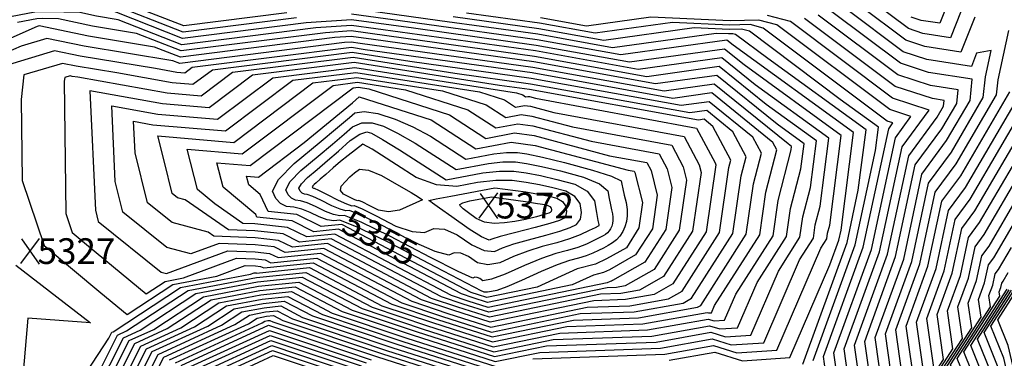
# Model space of a CAD drawing. Extents: x 625051 to 633554, y 7446011 to 7456989.
# Drawn here: x 627344 to 628302, y 7448416 to 7448745 of the extents above; entities that cross this region are included whole.
import ezdxf
from ezdxf.enums import TextEntityAlignment as Align

# ---------------------------------------------------------------- set-up
doc = ezdxf.new("R2010")
doc.units = 0
doc.header["$MEASUREMENT"] = 0
for name, color, linetype in [('border', 5, 'CONTINUOUS'), ('CE-CONT', 7, 'CONTINUOUS'), ('CE-CONTIN', 7, 'CONTINUOUS'), ('CE-CONTIN-T', 7, 'CONTINUOUS'), ('CE-ELEV', 7, 'CONTINUOUS')]:
    doc.layers.add(name, color=color, linetype=linetype)
doc.styles.get("Standard").update_dxf_attribs({"font": 'txt', "height": 0.2})

msp = doc.modelspace()

# ---------------------------------------------------------------- linework, layer by layer
at = {"layer": 'border', "color": 5, "linetype": 'Continuous'}
msp.add_3dface([(625433.8565, 7456283.117, 4982.1194), (633173.6737, 7456283.117, 0.0001), (633173.6737, 7446718.615, 0.0001), (625433.8565, 7446718.615, 4982.1194)], dxfattribs=at)
at = {"layer": 'CE-CONT', "color": 33, "linetype": 'Continuous'}
for points, elevation in [([(628497.8323, 7447775.4465), (628546.1961, 7447821.1034), (628585.0258, 7447854.403), (628591.9393, 7447892.3035), (628505.0203, 7447999.0746), (628456.9652, 7448071.7283), (628405.8875, 7448102.1638), (628384.1707, 7448158.5206), (628370.1999, 7448197.89), (628331.9626, 7448315.4679), (628305.7356, 7448428.1728), (628295.5962, 7448453.354), (628313.5972, 7448481.1907), (628324.057, 7448529.4777), (628417.2637, 7448653.4942), (628453.2539, 7448828.5697), (628454.5158, 7448850.9598), (628459.5586, 7448867.1988), (628467.2369, 7448887.263)], 5231.9999), ([(627613.5984, 7448747.2639), (627503.3312, 7448733.2647), (627430.3353, 7448761.924), (627422.8026, 7448765.2182), (627380.6489, 7448766.2463), (627355.5501, 7448765.7852), (627292, 7448753.4779)], 5306.9999), ([(627604.2641, 7448752.1077), (627503.9609, 7448739.3735), (627437.561, 7448765.4432), (627422.707, 7448771.939), (627385.2482, 7448772.8526), (627353.7547, 7448772.274), (627296.052, 7448761.0991)], 5303.9999), ([(628273.2805, 7448747.9837), (628259.9052, 7448713.8691), (628224.7317, 7448719.3418), (628206.2761, 7448725.4122), (628161.0887, 7448759.3079)], 5276.9999), ([(628259.9731, 7448754.1429), (628249.6759, 7448727.8791), (628222.907, 7448732.0441), (628208.8613, 7448736.664), (628174.4713, 7448762.4604)], 5273.9999), ([(628246.5108, 7448759.9069), (628239.4466, 7448741.8891), (628221.0823, 7448744.7464), (628211.4465, 7448747.9158)], 5270.9999), ([(627632.2669, 7448737.5762), (627502.0719, 7448721.047), (627440.0992, 7448745.3784), (627419.0403, 7448748.8185), (627402.6791, 7448752.2719), (627371.4502, 7448753.0336), (627359.1409, 7448752.8075), (627319.6881, 7448745.1669)], 5312.9999), ([(627976.1612, 7448413.7805), (628020.4782, 7448421.7132), (628047.3631, 7448413.3709), (628093.4339, 7448416.401), (628132.3953, 7448506.6525), (628141.2086, 7448530.887), (628143.2925, 7448540.5881), (628155.4705, 7448635.4165), (628038.1605, 7448720.5162), (628032.2065, 7448725.3401), (627929.1454, 7448711.0291), (627847.5492, 7448725.7734), (627740.1615, 7448740.7215), (627667.0112, 7448750.7804)], 5306.9999), ([(628105.9387, 7448409.9412), (628149.0816, 7448528.5747), (628159.9769, 7448579.2951), (628167.5308, 7448638.1164), (628071.9499, 7448707.4531), (628040.6457, 7448730.9349), (628037.9215, 7448731.6542), (628033.6552, 7448731.5234), (628021.7037, 7448732.0886), (627920.7565, 7448718.071), (627848.3628, 7448731.1525), (627753.0865, 7448744.4147), (627667.0709, 7448756.2427)], 5303.9999), ([(628116.0048, 7448413.6593), (628156.9546, 7448526.2624), (628176.6613, 7448618.0021), (628179.5912, 7448640.8162), (628142.5196, 7448667.7088), (628054.0283, 7448734.0875), (628046.3275, 7448736.1208), (628034.2674, 7448735.7511), (628000.4825, 7448737.3487), (627912.3676, 7448725.113), (627849.1765, 7448736.5316), (627766.0115, 7448748.1079)], 5300.9999), ([(628131.0825, 7448381.9303), (628126.0708, 7448417.3773), (628164.8276, 7448523.95), (628189.6036, 7448639.2883), (628193.6794, 7448644.8405), (628188.1798, 7448646.6495), (628067.4108, 7448737.24), (628054.7334, 7448740.5874), (628034.8795, 7448739.9788), (627979.2614, 7448742.6087), (627903.9787, 7448732.155), (627849.9901, 7448741.9107), (627778.9365, 7448751.8011)], 5297.9999), ([(628156.0465, 7448355.1907), (628146.203, 7448424.8134), (628180.5737, 7448519.3254), (628202.5458, 7448621.6109), (628228.8697, 7448657.4702), (628193.3502, 7448669.1531), (628094.1759, 7448743.5451), (628071.5454, 7448749.5207)], 5291.9999), ([(628178.9749, 7448342.8491), (628166.3351, 7448432.2494), (628196.3197, 7448514.7007), (628215.488, 7448603.9335), (628241.368, 7448639.1882), (628255.8432, 7448663.9501), (628257.176, 7448677.0386), (628230.2059, 7448681.2349), (628198.5206, 7448691.6567), (628120.9411, 7448749.8502)], 5285.9999), ([(628188.1165, 7448353.1058), (628176.4011, 7448435.9675), (628204.1928, 7448512.3884), (628221.9591, 7448595.0948), (628245.9463, 7448627.771), (628268.7249, 7448666.7373), (628270.8223, 7448687.3337), (628228.3812, 7448693.9372), (628201.1057, 7448702.9085), (628134.3236, 7448753.0028)], 5282.9999), ([(627650.9355, 7448727.8885), (627500.8126, 7448708.8293), (627475.5181, 7448718.7603), (627411.0893, 7448729.2852), (627363.1626, 7448739.4012), (627361.4185, 7448738.8783), (627309.6348, 7448716.1935)], 5318.9999), ([(627641.6012, 7448732.7323), (627501.4422, 7448714.9382), (627457.8086, 7448732.0694), (627415.0648, 7448739.0519), (627381.8561, 7448746.0613), (627366.8508, 7448746.4273), (627360.9363, 7448746.3186), (627341.9795, 7448742.6474)], 5315.9999), ([(627417.8131, 7448353.7331), (627456.3874, 7448430.3063), (627487.8259, 7448444.7355), (627530.4945, 7448472.7329), (627577.8112, 7448481.813), (627612.179, 7448485.3579), (627658.0172, 7448461.2348), (627725.9399, 7448438.4403), (627806.893, 7448412.596), (627850.0716, 7448421.5213), (627967.6158, 7448425.5983), (628017.9316, 7448434.6048), (628036.3941, 7448428.8759), (628068.0321, 7448430.9568), (628102.9166, 7448511.7642), (628116.3298, 7448532.7745), (628118.1639, 7448545.5338), (628122.8363, 7448563.7234), (628131.3498, 7448630.0169), (628059.5496, 7448682.1025), (628027.2854, 7448708.2431), (627945.9232, 7448696.9451), (627845.9219, 7448715.0153), (627714.3116, 7448733.3351), (627666.8918, 7448739.8558), (627632.2669, 7448737.5762)], 5312.9999), ([(628168.5285, 7448341.8209), (628156.269, 7448428.5314), (628188.4467, 7448517.013), (628209.0169, 7448612.7722), (628236.7898, 7448650.6054), (628242.9615, 7448661.163), (628243.5297, 7448666.7434), (628232.0306, 7448668.5326), (628195.9354, 7448680.4049), (628107.5585, 7448746.6977)], 5288.9999), ([(627405.5009, 7448356.9488), (627445.1636, 7448435.6826), (627461.482, 7448443.1722), (627515.5964, 7448478.6798), (627575.6057, 7448490.1957), (627619.1926, 7448494.6914), (627677.3267, 7448464.0974), (627735.8581, 7448444.4546), (627805.6182, 7448422.1836), (627863.2271, 7448434.0918), (627959.0704, 7448437.4162), (628015.3851, 7448447.4964), (628025.4252, 7448444.381), (628042.6303, 7448445.5126), (628061.601, 7448489.4567), (628090.2262, 7448534.295), (628094.1403, 7448561.5246), (628104.1118, 7448600.3432), (628107.2291, 7448624.6172), (628080.9388, 7448643.6888), (628022.3643, 7448691.146), (627962.701, 7448682.8612), (627844.2946, 7448704.2571), (627688.4616, 7448725.9487), (627666.7724, 7448728.9311), (627650.9355, 7448727.8885)], 5318.9999), ([(627410.6885, 7448353.4183), (627450.7755, 7448432.9945), (627474.654, 7448443.9538), (627523.0455, 7448475.7064), (627576.7085, 7448486.0043), (627615.6858, 7448490.0246), (627667.6719, 7448462.6661), (627730.899, 7448441.4474), (627806.2556, 7448417.3898), (627856.6493, 7448427.8066), (627963.3431, 7448431.5072), (628016.6583, 7448441.0506), (628030.9097, 7448436.6285), (628055.3312, 7448438.2347), (628082.2588, 7448500.6105), (628103.278, 7448533.5347), (628106.1521, 7448553.5292), (628113.4741, 7448582.0333), (628119.2895, 7448627.317), (628070.2442, 7448662.8957), (628024.8248, 7448699.6946), (627954.3121, 7448689.9032), (627845.1083, 7448709.6362), (627701.3866, 7448729.6419), (627666.8321, 7448734.3934), (627641.6012, 7448732.7323)], 5315.9999), ([(628206.3997, 7448373.6191), (628196.5333, 7448443.4035), (628219.9388, 7448507.7637), (628234.9012, 7448577.4174), (628255.1028, 7448604.9367), (628294.4883, 7448672.3116), (628295.9715, 7448686.8767), (628306.512, 7448734.8038)], 5276.9999), ([(627660.2697, 7448723.0446), (627500.1829, 7448702.7205), (627493.2275, 7448705.4513), (627407.1138, 7448719.5185), (627370.6958, 7448727.2053), (627345.7268, 7448719.7196), (627315.659, 7448706.5479)], 5321.9999), ([(627418.2642, 7448396.1131), (627439.5518, 7448438.3708), (627448.3101, 7448442.3905), (627508.1474, 7448481.6533), (627574.5029, 7448494.387), (627622.6994, 7448499.3582), (627686.9814, 7448465.5287), (627740.8172, 7448447.4617), (627804.9807, 7448426.9775), (627869.8048, 7448440.3771), (627954.7976, 7448443.3251), (628014.1118, 7448453.9422), (628019.9407, 7448452.1335), (628029.9294, 7448452.7905), (628040.9431, 7448478.303), (628077.1744, 7448535.0552), (628082.1286, 7448569.5201), (628094.7496, 7448618.6532), (628095.1688, 7448621.9174), (628091.6334, 7448624.482), (628019.9037, 7448682.5975), (627971.0899, 7448675.8192), (627843.481, 7448698.878), (627675.5366, 7448722.2555), (627666.7127, 7448723.4688), (627660.2697, 7448723.0446)], 5321.9999), ([(627531.6703, 7448696.3739), (627512.8279, 7448682.1651), (627492.4347, 7448683.9058), (627438.6034, 7448693.5423), (627399.1628, 7448699.9851), (627385.7621, 7448702.8136), (627348.3885, 7448691.609), (627345.8496, 7448667.6419), (627346.6927, 7448588.7751), (627368.1936, 7448525.424), (627423.1333, 7448479.5483), (627448.6519, 7448458.3373), (627493.2493, 7448487.6002), (627536.1834, 7448495.8393), (627563.7561, 7448506.1672), (627573.4855, 7448505.7652), (627578.6157, 7448505.2296), (627581.5937, 7448503.7285), (627629.7129, 7448508.6917), (627706.2909, 7448468.3913), (627750.7353, 7448453.476), (627803.7059, 7448436.5651), (627882.9603, 7448452.9476), (627946.2522, 7448455.1429), (628003.6574, 7448465.4184), (628006.7762, 7448467.1931), (628051.0708, 7448536.5756), (628058.105, 7448585.5109), (628065.7733, 7448615.3633), (628057.4278, 7448631.1113), (628014.9826, 7448665.5005), (627987.8677, 7448661.7353), (627841.8537, 7448688.1199), (627723.9288, 7448704.5347), (627667.7951, 7448713.3814), (627531.6703, 7448696.3739)], 5327.9999), ([(627551.2455, 7448693.8876), (627520.7773, 7448670.9118), (627487.8013, 7448673.7265), (627400.7558, 7448689.3088), (627395.1873, 7448690.2184), (627393.2952, 7448690.6178), (627388.0185, 7448689.0358), (627387.6601, 7448685.652), (627389.0389, 7448556.6589), (627395.314, 7448538.1698), (627411.3482, 7448524.7809), (627467.192, 7448478.3637), (627485.8002, 7448490.5737), (627503.7145, 7448494.0115), (627555.2349, 7448513.3093), (627573.4146, 7448512.5583), (627583.0005, 7448511.5575), (627588.565, 7448508.7526), (627633.2197, 7448513.3585), (627715.9457, 7448469.8226), (627755.6944, 7448456.4831), (627803.0684, 7448441.359), (627889.5381, 7448459.2329), (627941.9795, 7448461.0518), (627989.5434, 7448469.5657), (627997.7266, 7448474.2222), (628038.019, 7448537.3358), (628046.0933, 7448593.5063), (628050.8535, 7448612.0377), (628037.9837, 7448636.3228), (628012.5221, 7448656.9519), (627996.2566, 7448654.6933), (627841.0401, 7448682.7408), (627767.499, 7448692.9775), (627668.65, 7448708.5561), (627551.2455, 7448693.8876)], 5330.9999), ([(627570.8208, 7448691.4013), (627528.7267, 7448659.6585), (627483.168, 7448663.5473), (627412.3904, 7448676.2174), (627417.8703, 7448559.8378), (627420.6189, 7448548.7833), (627481.9643, 7448499.5666), (627487.1848, 7448498.1539), (627546.7137, 7448520.4515), (627573.3437, 7448519.3513), (627587.3854, 7448517.8854), (627595.5364, 7448513.7768), (627636.7265, 7448518.0253), (627725.6005, 7448471.2539), (627760.6534, 7448459.4903), (627802.431, 7448446.1528), (627896.1158, 7448465.5182), (627937.7068, 7448466.9607), (627975.4294, 7448473.713), (627988.6769, 7448481.2513), (628024.9672, 7448538.096), (628034.0815, 7448601.5017), (628035.9337, 7448608.7121), (628018.5397, 7448641.5344), (628010.0615, 7448648.4034), (628004.6455, 7448647.6514), (627840.2264, 7448677.3617), (627811.0692, 7448681.4203), (627669.5048, 7448703.7309), (627570.8208, 7448691.4013)], 5333.9999), ([(627836.3755, 7448670.3541), (627838.5853, 7448670.7757), (627840.0849, 7448670.5689), (627845.883, 7448669.0228), (628002.7559, 7448639.925), (628020.7667, 7448605.9167), (628021.271, 7448603.9408), (628011.9155, 7448538.8562), (627979.6273, 7448488.2804), (627961.3154, 7448477.8604), (627933.434, 7448472.8697), (627902.6936, 7448471.8034), (627801.7936, 7448450.9466), (627765.6125, 7448462.4974), (627735.2552, 7448472.6852), (627640.2332, 7448522.6921), (627602.5077, 7448518.8009), (627591.7703, 7448524.2132), (627573.2728, 7448526.1444), (627538.1926, 7448527.5937), (627510.8403, 7448517.3484), (627487.2375, 7448523.7352), (627444.651, 7448557.9019), (627437.227, 7448587.7609), (627433.7604, 7448661.3832), (627478.5346, 7448653.368), (627536.6761, 7448648.4053), (627590.396, 7448688.915), (627670.3596, 7448698.9057), (627827.3744, 7448674.1601), (627833.5809, 7448672.1615), (627836.3755, 7448670.3541)], 5336.9999), ([(627817.0418, 7448650.1018), (627832.1338, 7448652.9814), (627842.3759, 7448651.5692), (627881.9758, 7448641.0093), (627978.4855, 7448623.1081), (627989.5659, 7448602.1858), (627992.8482, 7448589.3267), (627985.8119, 7448540.3766), (627961.528, 7448502.3386), (627933.0874, 7448486.1551), (627924.8886, 7448484.6875), (627915.8491, 7448484.3739), (627800.5187, 7448460.5343), (627775.5307, 7448468.5117), (627754.5647, 7448475.5478), (627647.2468, 7448532.0256), (627616.4504, 7448528.8492), (627600.54, 7448536.869), (627573.131, 7448539.7305), (627547.2433, 7448540.8), (627505.2477, 7448570.0528), (627497.7839, 7448572.0724), (627492.7152, 7448576.139), (627485.0899, 7448606.8077), (627478.5601, 7448632.2164), (627552.5748, 7448625.8988), (627629.5464, 7448683.9424), (627672.0692, 7448689.2552), (627755.566, 7448676.0961), (627797.9555, 7448662.4459), (627817.0418, 7448650.1018)], 5342.9999), ([(627807.375, 7448639.9757), (627828.908, 7448644.0842), (627843.5214, 7448642.0694), (627900.0222, 7448627.0026), (627966.3502, 7448614.6996), (627973.9655, 7448600.3204), (627978.6368, 7448582.0196), (627972.7601, 7448541.1369), (627952.4783, 7448509.3677), (627920.8599, 7448491.3759), (627920.027, 7448490.9736), (627918.6408, 7448490.6185), (627915.6464, 7448489.2576), (627799.8813, 7448465.3281), (627780.4897, 7448471.5188), (627764.2195, 7448476.979), (627650.7536, 7448536.6924), (627623.4218, 7448533.8733), (627604.9249, 7448543.1969), (627573.0601, 7448546.5236), (627561.4131, 7448547.0048), (627534.0059, 7448566.0957), (627517.3481, 7448580.2259), (627507.3358, 7448619.1855), (627560.5242, 7448614.6455), (627649.1217, 7448681.4561), (627672.924, 7448684.4299), (627719.6619, 7448677.064), (627780.1428, 7448657.5881), (627807.375, 7448639.9757)], 5345.9999), ([(627797.7081, 7448629.8496), (627825.6823, 7448635.187), (627844.6669, 7448632.5695), (627918.0685, 7448612.9958), (627954.215, 7448606.2912), (627958.3651, 7448598.455), (627964.4254, 7448574.7126), (627959.7083, 7448541.8971), (627943.4287, 7448516.3968), (627918.0494, 7448501.9553), (627912.2262, 7448499.1425), (627902.5338, 7448496.6595), (627881.5985, 7448487.1453), (627799.2438, 7448470.1219), (627785.4488, 7448474.526), (627773.8743, 7448478.4103), (627654.2603, 7448541.3592), (627630.3931, 7448538.8974), (627609.3097, 7448549.5247), (627574.9831, 7448553.1085), (627573.8229, 7448555.6282), (627542.2034, 7448582.4499), (627536.1115, 7448606.1545), (627568.4736, 7448603.3922), (627668.6969, 7448678.9698), (627673.7788, 7448679.6047), (627683.7577, 7448678.032), (627762.33, 7448652.7304), (627797.7081, 7448629.8496)], 5348.9999), ([(627788.0413, 7448619.7235), (627822.4566, 7448626.2899), (627845.8124, 7448623.0697), (627936.1149, 7448598.9891), (627942.0798, 7448597.8827), (627942.7647, 7448596.5896), (627950.2139, 7448567.4055), (627946.6565, 7448542.6573), (627934.379, 7448523.426), (627915.2389, 7448512.5347), (627904.4253, 7448507.3113), (627886.4269, 7448502.7006), (627847.5505, 7448485.0329), (627798.6064, 7448474.9158), (627790.4079, 7448477.5331), (627783.529, 7448479.8416), (627657.7671, 7448546.026), (627637.3645, 7448543.9215), (627613.6946, 7448555.8526), (627585.8596, 7448558.7586), (627578.3298, 7448575.1131), (627567.0587, 7448584.6739), (627564.8872, 7448593.1236), (627576.4229, 7448592.139), (627621.0739, 7448625.8098), (627667.9816, 7448664.4528), (627674.6379, 7448670.375), (627744.5173, 7448647.8726), (627788.0413, 7448619.7235)], 5351.9999), ([(628215.5413, 7448383.8757), (628206.5993, 7448447.1216), (628227.8118, 7448505.4513), (628241.3723, 7448568.5787), (628259.681, 7448593.5195), (628307.37, 7448675.0987)], 5273.9999), ([(628224.6829, 7448394.1324), (628216.6654, 7448450.8396), (628235.6849, 7448503.139), (628247.8434, 7448559.74), (628264.2593, 7448582.1023), (628320.2518, 7448677.8858)], 5270.9999), ([(628233.8245, 7448404.389), (628226.7315, 7448454.5577), (628243.5579, 7448500.8267), (628254.3145, 7448550.9013), (628268.8376, 7448570.6851), (628326.5026, 7448669.3299)], 5267.9999), ([(627768.7076, 7448599.4712), (627800.2393, 7448605.4874), (627814.3163, 7448607.0011), (627826.7045, 7448607.0204), (627837.404, 7448605.5452), (627851.9903, 7448602.5742), (627870.4634, 7448598.1074), (627892.8234, 7448592.1447), (627908.145, 7448585.7103), (627916.4282, 7448578.8042), (627917.6729, 7448571.4264), (627918.8221, 7448565.257), (627919.8755, 7448560.2961), (627920.8333, 7448556.5438), (627921.3343, 7448553.0851), (627921.3784, 7448549.9202), (627920.9657, 7448547.0489), (627920.2157, 7448544.3911), (627919.1285, 7448541.9465), (627917.7041, 7448539.7154), (627916.0143, 7448537.8067), (627914.0591, 7448536.2206), (627911.8385, 7448534.957), (627908.0477, 7448532.9986), (627902.6865, 7448530.3453), (627895.7551, 7448526.9972), (627887.2885, 7448523.78), (627877.2868, 7448520.6936), (627865.7499, 7448517.7382), (627851.7894, 7448512.9188), (627835.4052, 7448506.2353), (627816.5973, 7448497.6879), (627803.0633, 7448492.6943), (627794.8032, 7448491.2544), (627791.817, 7448493.3683), (627789.206, 7448494.5032), (627786.9703, 7448494.6592), (627785.1098, 7448493.8363), (627770.7062, 7448500.2151), (627743.7597, 7448513.7955), (627704.2702, 7448534.5775), (627676.4468, 7448548.2778), (627660.2895, 7448554.8963), (627655.7983, 7448554.433), (627649.5995, 7448555.7396), (627641.6929, 7448558.816), (627632.0786, 7448563.6622), (627624.0189, 7448567.0653), (627617.5138, 7448569.0252), (627612.5632, 7448569.5421), (627608.51, 7448571.5217), (627605.3542, 7448574.9642), (627603.0958, 7448579.8694), (627607.2115, 7448587.7706), (627617.7014, 7448598.6675), (627634.5656, 7448612.5603), (627648.5783, 7448624.2866), (627659.7395, 7448633.8465), (627668.0493, 7448641.2398), (627677.2039, 7448645.0047), (627687.2034, 7448645.1411), (627698.0476, 7448641.6491), (627711.9233, 7448635.0226), (627728.8304, 7448625.2618), (627768.7076, 7448599.4712)], 5357.9999), ([(627759.0407, 7448589.3451), (627794.8665, 7448596.1806), (627810.8606, 7448597.9004), (627824.9359, 7448597.9223), (627837.0924, 7448596.2462), (627851.0126, 7448593.578), (627866.6964, 7448589.9175), (627884.1438, 7448585.2649), (627896.4206, 7448578.3394), (627903.5266, 7448569.141), (627905.462, 7448557.6697), (627906.7725, 7448549.9429), (627907.4582, 7448545.9604), (627907.5189, 7448545.7224), (627907.5507, 7448545.503), (627907.5535, 7448545.3022), (627907.5273, 7448545.12), (627907.4797, 7448544.9514), (627907.4108, 7448544.7964), (627907.3204, 7448544.6548), (627907.2132, 7448544.5338), (627907.0892, 7448544.4331), (627906.9483, 7448544.353), (627903.9895, 7448542.9157), (627898.2126, 7448540.1212), (627889.6177, 7448535.9696), (627879.1192, 7448531.9802), (627866.7172, 7448528.1532), (627852.4117, 7448524.4885), (627838.4193, 7448520.0206), (627824.74, 7448514.7494), (627811.3738, 7448508.6751), (627799.6073, 7448506.647), (627789.4405, 7448508.6653), (627780.8734, 7448514.7298), (627773.3827, 7448517.9859), (627766.9685, 7448518.4335), (627761.6307, 7448516.0727), (627748.2939, 7448519.6449), (627726.9578, 7448529.15), (627697.6226, 7448544.5882), (627676.9537, 7448554.7655), (627664.9511, 7448559.6822), (627661.6148, 7448559.338), (627655.8985, 7448560.8689), (627647.8021, 7448564.2747), (627637.3256, 7448569.5555), (627629.4124, 7448573.173), (627624.0625, 7448575.1272), (627621.2759, 7448575.4181), (627618.9943, 7448576.5325), (627617.2179, 7448578.4702), (627615.9466, 7448581.2314), (627618.2634, 7448585.6789), (627624.1682, 7448591.8128), (627633.661, 7448599.633), (627643.7746, 7448608.2142), (627654.5091, 7448617.5563), (627665.8644, 7448627.6592), (627674.9746, 7448633.8987), (627681.8395, 7448636.2745), (627686.4593, 7448634.7869), (627697.0905, 7448628.9113), (627713.733, 7448618.6479), (627759.0407, 7448589.3451)], 5360.9999), ([(627678.1894, 7448624.3147), (627663.6794, 7448613.1874), (627656.4487, 7448607.3482), (627649.2422, 7448601.2336), (627642.06, 7448594.8435), (627636.5647, 7448590.0009), (627632.7563, 7448586.7058), (627630.6349, 7448584.9581), (627629.3153, 7448583.5873), (627628.7975, 7448582.5933), (627629.0816, 7448581.9763), (627629.4786, 7448581.5432), (627629.9885, 7448581.2942), (627630.6113, 7448581.2292), (627634.806, 7448579.2807), (627642.5727, 7448575.4488), (627653.9113, 7448569.7334), (627662.1975, 7448565.9982), (627667.4313, 7448564.2431), (627669.6128, 7448564.4681), (627677.4607, 7448561.2533), (627690.9751, 7448554.5988), (627710.1559, 7448544.5046), (627725.8815, 7448539.0747), (627738.1517, 7448538.3091), (627746.9666, 7448542.2078), (627757.5593, 7448541.4686), (627769.9297, 7448536.0914), (627784.0778, 7448526.0761), (627796.1514, 7448520.5998), (627806.1504, 7448519.6622), (627814.0748, 7448523.2636), (627825.0492, 7448527.1224), (627839.0735, 7448531.2389), (627856.1477, 7448535.6128), (627869.6564, 7448539.5557), (627879.5994, 7448543.0673), (627885.9769, 7448546.1479), (627889.7446, 7448551.0698), (627890.9026, 7448557.8331), (627889.4508, 7448566.4378), (627884.3047, 7448573.2884), (627875.4642, 7448578.3851), (627862.9293, 7448581.7277), (627850.0349, 7448584.5818), (627836.7808, 7448586.9473), (627823.1672, 7448588.8243), (627807.4048, 7448588.7998), (627789.4937, 7448586.8738), (627769.4338, 7448583.0464), (627749.6157, 7448584.663), (627730.0393, 7448591.7236), (627710.7047, 7448604.2283), (627696.3505, 7448613.4071), (627686.9765, 7448619.2602), (627678.1894, 7448624.3147)], 5363.9999), ([(628306.158, 7448172.4924), (628284.2687, 7448234.1758), (628272.5555, 7448270.1933), (628264.5214, 7448304.7182), (628229.9346, 7448390.614), (628252.1077, 7448424.9023), (628246.8636, 7448461.9937), (628259.304, 7448496.202), (628267.2567, 7448533.2239), (628277.9941, 7448547.8508), (628320.6279, 7448620.7823)], 5261.9999), ([(627736.0838, 7448570.0154), (627713.615, 7448560.0776), (627703.1165, 7448558.3485), (627693.3541, 7448559.8591), (627684.3275, 7448564.6095), (627677.9677, 7448567.7411), (627674.2744, 7448569.254), (627673.2478, 7448569.1481), (627670.4191, 7448570.1583), (627665.7884, 7448572.2847), (627659.3555, 7448575.5273), (627656.4485, 7448579.2283), (627657.0673, 7448583.3879), (627661.2119, 7448588.006), (627665.5434, 7448592.2875), (627670.0619, 7448596.2325), (627674.7673, 7448599.841), (627683.5081, 7448599.0232), (627696.2842, 7448593.7791), (627713.0957, 7448584.1088), (627724.9897, 7448577.1705), (627731.9661, 7448572.9641), (627736.0838, 7448570.0154)], 5366.9999), ([(628313.9593, 7448171.0952), (628292.8618, 7448230.5472), (628278.4962, 7448274.7208), (628268.6428, 7448317.0636), (628236.5008, 7448396.888), (628261.2493, 7448435.159), (628256.9296, 7448465.7118), (628267.177, 7448493.8897), (628273.7278, 7448524.3852), (628282.5723, 7448536.4336), (628317.6905, 7448596.5084)], 5258.9999), ([(627806.3279, 7448581.8041), (627836.4692, 7448577.6483), (627849.0571, 7448575.5855), (627859.1623, 7448573.5378), (627866.7846, 7448571.5052), (627872.1604, 7448568.406), (627875.2897, 7448564.2402), (627876.1725, 7448559.0078), (627875.4683, 7448554.8951), (627873.1772, 7448551.9022), (627869.2992, 7448550.0289), (627860.0995, 7448547.0857), (627845.5782, 7448543.0724), (627825.7352, 7448537.9892), (627811.6791, 7448534.2243), (627803.4096, 7448531.7777), (627800.9269, 7448530.6494), (627793.6292, 7448533.8915), (627781.5166, 7448541.5039), (627764.589, 7448553.4867), (627752.7162, 7448561.9034), (627745.8982, 7448566.7542), (627744.135, 7448568.039), (627742.9487, 7448568.9243), (627742.3395, 7448569.4102), (627742.3073, 7448569.4965), (627749.4027, 7448570.912), (627763.626, 7448573.6566), (627806.3279, 7448581.8041)], 5366.9999), ([(627803.1021, 7448572.9069), (627836.1577, 7448568.3494), (627848.0794, 7448566.5893), (627855.3952, 7448565.348), (627858.105, 7448564.6254), (627860.0161, 7448563.5236), (627861.1286, 7448562.0427), (627861.4424, 7448560.1825), (627861.1921, 7448558.7204), (627860.3776, 7448557.6564), (627858.9989, 7448556.9905), (627854.537, 7448555.6389), (627846.9917, 7448553.6018), (627836.3632, 7448550.8791), (627825.9375, 7448548.8706), (627815.7145, 7448547.5763), (627805.6943, 7448546.9964), (627796.5287, 7448548.4208), (627788.2177, 7448551.8497), (627780.7612, 7448557.2829), (627775.6157, 7448561.3724), (627772.7812, 7448564.1181), (627772.2578, 7448565.52), (627775.3941, 7448567.1196), (627782.1903, 7448568.9169), (627803.1021, 7448572.9069)], 5369.9999), ([(628321.7606, 7448169.698), (628301.4549, 7448226.9186), (628284.4369, 7448279.2483), (628272.7642, 7448329.4091), (628243.067, 7448403.162), (628270.3909, 7448445.4156), (628266.9957, 7448469.4298), (628275.05, 7448491.5773), (628280.1988, 7448515.5465), (628287.1506, 7448525.0164), (628314.7531, 7448572.2346)], 5255.9999), ([(628310.048, 7448223.29), (628290.3776, 7448283.7757), (628276.8857, 7448341.7546), (628249.6331, 7448409.436), (628279.5325, 7448455.6723), (628277.0618, 7448473.1478), (628282.923, 7448489.265), (628286.6699, 7448506.7078), (628291.7288, 7448513.5992), (628311.8157, 7448547.9608)], 5252.9999), ([(628302.2591, 7448292.8306), (628285.1285, 7448366.4455), (628262.7654, 7448421.984), (628297.8157, 7448476.1856), (628297.1939, 7448480.5839), (628298.6691, 7448484.6403), (628299.6121, 7448489.0304), (628300.8854, 7448490.7649), (628305.9409, 7448499.4131)], 5246.9999), ([(628308.1998, 7448297.3581), (628289.2499, 7448378.791), (628269.3316, 7448428.258), (628304.6936, 7448482.9416)], 5243.9999), ([(628314.1405, 7448301.8855), (628293.3714, 7448391.1364), (628275.8977, 7448434.532), (628306.9195, 7448482.5039)], 5240.9999), ([(628320.0812, 7448306.413), (628297.4928, 7448403.4819), (628282.4639, 7448440.806), (628309.1454, 7448482.0661)], 5237.9999), ([(627432.0624, 7448354.3627), (627467.6111, 7448424.93), (627514.1698, 7448446.2988), (627545.3927, 7448466.7859), (627580.0168, 7448473.4304), (627605.1655, 7448476.0243), (627638.7076, 7448458.3722), (627716.0218, 7448432.426), (627808.1679, 7448403.0083)], 5306.9999), ([(627439.187, 7448354.6775), (627473.223, 7448422.2418), (627527.3417, 7448447.0804), (627552.8417, 7448463.8125), (627581.1195, 7448469.239), (627601.6587, 7448471.3575), (627629.0529, 7448456.9409), (627711.0627, 7448429.4188), (627808.8053, 7448398.2145)], 5303.9999), ([(627446.3116, 7448354.9923), (627478.8349, 7448419.5537), (627540.5136, 7448447.8621), (627560.2908, 7448460.839), (627582.2223, 7448465.0477), (627598.1519, 7448466.6907), (627619.3981, 7448455.5096), (627706.1036, 7448426.4117), (627809.4428, 7448393.4207)], 5300.9999), ([(627453.4363, 7448355.3071), (627484.4468, 7448416.8655), (627553.6856, 7448448.6437), (627567.7398, 7448457.8655), (627583.325, 7448460.8564), (627594.6451, 7448462.024), (627609.7434, 7448454.0783), (627701.1446, 7448423.4045), (627810.0802, 7448388.6268)], 5297.9999), ([(627495.6705, 7448411.4892), (627580.0294, 7448450.207), (627582.6379, 7448451.9186), (627585.5306, 7448452.4737), (627587.6316, 7448452.6904), (627590.4338, 7448451.2157), (627691.2264, 7448417.3903), (627799.7153, 7448382.7552)], 5291.9999), ([(627501.2824, 7448408.801), (627586.439, 7448447.885), (627686.2673, 7448414.3831)], 5288.9999), ([(627506.8943, 7448406.1129), (627587.1846, 7448442.9634), (627681.3083, 7448411.376)], 5285.9999), ([(627512.5062, 7448403.4247), (627587.9302, 7448438.0418), (627676.3492, 7448408.3688)], 5282.9999), ([(627523.7299, 7448398.0484), (627589.4214, 7448428.1985), (627666.4311, 7448402.3545)], 5276.9999), ([(627529.3418, 7448395.3603), (627590.167, 7448423.2769), (627661.472, 7448399.3474)], 5273.9999), ([(627534.9537, 7448392.6721), (627590.9126, 7448418.3553), (627656.5129, 7448396.3403)], 5270.9999)]:
    msp.add_lwpolyline(points, dxfattribs=dict(at, elevation=elevation))
at = {"layer": 'CE-CONTIN', "color": 1, "linetype": 'Continuous'}
for points, elevation in [([(627622.9327, 7448742.42), (627502.7016, 7448727.1558), (627423.1096, 7448758.4049), (627422.8982, 7448758.4973), (627376.0495, 7448759.64), (627357.3455, 7448759.2963), (627297.3966, 7448747.6864)], 5309.9999), ([(628143.5645, 7448368.5605), (628136.1369, 7448421.0953), (628172.7007, 7448521.6377), (628196.0747, 7448630.4496), (628211.2745, 7448651.1554), (628190.765, 7448657.9013), (628080.7934, 7448740.3926), (628063.1394, 7448745.054), (628035.4917, 7448744.2065), (627958.0403, 7448747.8688), (627895.5898, 7448739.1969), (627850.8038, 7448747.2897)], 5294.9999), ([(628197.2581, 7448363.3624), (628186.4672, 7448439.6855), (628212.0658, 7448510.076), (628228.4301, 7448586.2561), (628250.5245, 7448616.3538), (628281.6066, 7448669.5244), (628283.6645, 7448689.7331), (628289.2799, 7448715.2658), (628275.1521, 7448712.657), (628270.1345, 7448699.8591), (628226.5565, 7448706.6395), (628203.6909, 7448714.1604), (628147.7062, 7448756.1553)], 5279.9999), ([(627843.4938, 7448415.2361), (627971.8885, 7448419.6894), (628019.2049, 7448428.159), (628041.8786, 7448421.1234), (628080.733, 7448423.6789), (628123.5744, 7448522.918), (628129.3816, 7448532.0143), (628130.1756, 7448537.5384), (628132.1985, 7448545.4135), (628143.4101, 7448632.7167), (628048.8551, 7448701.3093), (628029.7459, 7448716.7916), (627937.5343, 7448703.9871), (627846.7355, 7448720.3943), (627727.2366, 7448737.0283), (627666.9515, 7448745.3181), (627622.9327, 7448742.42)], 5309.9999), ([(627399.183, 7448386.816), (627431.0274, 7448435.2775), (627433.9399, 7448441.0589), (627435.1382, 7448441.6089), (627500.6983, 7448484.6268), (627568.6524, 7448497.6672), (627572.2773, 7448499.025), (627573.5564, 7448498.9721), (627574.2308, 7448498.9017), (627574.6223, 7448498.7044), (627626.2061, 7448504.025), (627696.6362, 7448466.96), (627745.7762, 7448450.4688), (627804.3433, 7448431.7713), (627876.3826, 7448446.6624), (627950.5249, 7448449.234), (628012.8385, 7448460.388), (628014.4563, 7448459.886), (628017.2286, 7448460.0684), (628020.2853, 7448467.1492), (628064.1226, 7448535.8154), (628070.1168, 7448577.5155), (628080.6932, 7448618.689), (628076.8719, 7448625.8997), (628017.4432, 7448674.049), (627979.4788, 7448668.7773), (627842.6673, 7448693.4989), (627680.3586, 7448716.0919), (627666.9403, 7448718.2066), (627512.0951, 7448698.8603)], 5324.9999), ([(627512.0951, 7448698.8603), (627504.8785, 7448693.4183), (627497.068, 7448694.085), (627476.4509, 7448697.7757), (627403.1383, 7448709.7518), (627378.2289, 7448715.0095), (627330.0352, 7448700.5609)], 5324.9999), ([(627826.7087, 7448660.2279), (627835.3595, 7448661.8785), (627841.2304, 7448661.0691), (627863.9294, 7448655.016), (627990.6207, 7448631.5166), (628005.1663, 7448604.0512), (628007.0596, 7448596.6337), (627998.8637, 7448539.6164), (627970.5776, 7448495.3095), (627947.2014, 7448482.0077), (627929.1613, 7448478.7786), (627909.2713, 7448478.0887), (627801.1561, 7448455.7404), (627770.5716, 7448465.5046), (627744.91, 7448474.1165), (627643.74, 7448527.3589), (627609.4791, 7448523.825), (627596.1551, 7448530.5411), (627573.2019, 7448532.9375), (627533.0735, 7448534.5953), (627527.598, 7448538.4094), (627492.5107, 7448547.9038), (627468.6831, 7448567.0204), (627456.5837, 7448615.684), (627455.1303, 7448646.549), (627473.9013, 7448643.1888), (627544.6254, 7448637.152), (627609.9712, 7448686.4287), (627671.2144, 7448694.0804), (627791.4702, 7448675.1281), (627815.7682, 7448667.3037), (627826.7087, 7448660.2279)], 5339.9999), ([(627778.3744, 7448609.5974), (627805.612, 7448614.7943), (627817.772, 7448616.1018), (627828.4732, 7448616.1184), (627837.7156, 7448614.8441), (627852.968, 7448611.5704), (627874.2305, 7448606.2972), (627901.503, 7448599.0245), (627919.8695, 7448593.0813), (627929.3297, 7448588.4674), (627929.8839, 7448585.183), (627930.8716, 7448580.5712), (627932.2928, 7448574.6319), (627934.1477, 7448567.3652), (627935.1178, 7448560.6672), (627935.2033, 7448554.5381), (627934.404, 7448548.9778), (627932.9517, 7448543.8307), (627930.8463, 7448539.0967), (627928.0878, 7448534.7759), (627924.8154, 7448531.0797), (627921.0291, 7448528.0081), (627916.7288, 7448525.5611), (627912.1059, 7448523.0815), (627907.1605, 7448520.5694), (627901.8925, 7448518.0248), (627895.4578, 7448515.5797), (627887.8563, 7448513.234), (627879.0882, 7448510.9878), (627866.9297, 7448506.6214), (627851.3809, 7448500.1346), (627832.4417, 7448491.5276), (627818.0897, 7448485.4328), (627808.3247, 7448481.8502), (627803.1468, 7448480.7799), (627799.4058, 7448480.1587), (627797.1016, 7448479.9865), (627796.2343, 7448480.2634), (627795.4135, 7448480.5294), (627794.6392, 7448480.7845), (627793.9115, 7448481.0287), (627778.7697, 7448488.9048), (627749.2138, 7448504.4129), (627705.2439, 7448527.5528), (627674.0485, 7448542.7853), (627655.6279, 7448550.1104), (627649.9819, 7448549.528), (627643.3005, 7448550.6103), (627635.5837, 7448553.3573), (627626.8316, 7448557.7689), (627618.6253, 7448560.9576), (627610.965, 7448562.9233), (627603.8506, 7448563.666), (627598.0257, 7448566.511), (627593.4905, 7448571.4581), (627590.2449, 7448578.5075), (627596.1596, 7448589.8622), (627611.2347, 7448605.5222), (627635.4702, 7448625.4876), (627653.3819, 7448640.3591), (627664.9699, 7448650.1367), (627670.2342, 7448654.8203), (627679.4333, 7448656.1107), (627692.5672, 7448654.0076), (627709.6359, 7448648.5112), (627726.7561, 7448641.1339), (627743.9279, 7448631.8757), (627778.3744, 7448609.5974)], 5354.9999), ([(628333.6132, 7448082.3965), (628298.3567, 7448173.8896), (628275.6756, 7448237.8043), (628266.6148, 7448265.6659), (628260.4, 7448292.3727), (628223.3685, 7448384.34), (628242.9661, 7448414.6457), (628236.7975, 7448458.2757), (628251.4309, 7448498.5143), (628260.7856, 7448542.0626), (628273.4158, 7448559.2679), (628323.5652, 7448645.0561)], 5264.9999), ([(627803.1021, 7448572.9069), (627836.1577, 7448568.3494), (627848.0794, 7448566.5893), (627855.3952, 7448565.348), (627858.105, 7448564.6254), (627860.0161, 7448563.5236), (627861.1286, 7448562.0427), (627861.4424, 7448560.1825), (627861.1921, 7448558.7204), (627860.3776, 7448557.6564), (627858.9989, 7448556.9905), (627854.537, 7448555.6389), (627846.9917, 7448553.6018), (627836.3632, 7448550.8791), (627825.9375, 7448548.8706), (627815.7145, 7448547.5763), (627805.6943, 7448546.9964), (627796.5287, 7448548.4208), (627788.2177, 7448551.8497), (627780.7612, 7448557.2829), (627775.6157, 7448561.3724), (627772.7812, 7448564.1181), (627772.2578, 7448565.52), (627775.3941, 7448567.1196), (627782.1903, 7448568.9169), (627803.1021, 7448572.9069)], 5369.9999), ([(628318.6412, 7448219.6615), (628296.3183, 7448288.3032), (628281.0071, 7448354.1), (628256.1993, 7448415.71), (628288.6741, 7448465.9289), (628287.1278, 7448476.8659), (628290.7961, 7448486.9527), (628293.141, 7448497.8691), (628296.3071, 7448502.182), (628308.8783, 7448523.6869)], 5249.9999), ([(627340.5207, 7448506.5569), (627413.0074, 7448450.4203), (627352.2098, 7448454.6868), (627347.0403, 7448394.5635), (627290.4811, 7448396.4789)], 5324.9999), ([(627424.9378, 7448354.0479), (627461.9993, 7448427.6181), (627500.9978, 7448445.5171), (627537.9436, 7448469.7594), (627578.914, 7448477.6217), (627608.6722, 7448480.6911), (627648.3624, 7448459.8035), (627720.9809, 7448435.4331), (627807.5305, 7448407.8022)], 5309.9999), ([(628326.0219, 7448310.9404), (628301.6142, 7448415.8273), (628289.03, 7448447.08), (628311.3713, 7448481.6284)], 5234.9999), ([(627490.0587, 7448414.1774), (627566.8575, 7448449.4254), (627575.1889, 7448454.8921), (627584.4278, 7448456.665), (627591.1384, 7448457.3572), (627600.0886, 7448452.647), (627696.1855, 7448420.3974), (627810.5389, 7448383.8901)], 5294.9999), ([(627518.118, 7448400.7366), (627588.6758, 7448433.1201), (627671.3901, 7448405.3617)], 5279.9999)]:
    msp.add_lwpolyline(points, dxfattribs=dict(at, elevation=elevation))
at = {"layer": 'CE-ELEV', "color": 10, "linetype": 'Continuous'}
for p, q in [((627791.3144, 7448552.2871, 5372.8823), (627809.4283, 7448576.6949, 5372.8823)), ((627792.0396, 7448576.2126, 5372.8823), (627809.1854, 7448551.8048, 5372.8823)), ((627800.0071, 7448564.3696, 5372.8823), (627800.0071, 7448564.3696, 5372.8823)), ((627345.2834, 7448508.0161, 5327.1083), (627363.3973, 7448532.4239, 5327.1083)), ((627346.0086, 7448531.9415, 5327.1083), (627363.1544, 7448507.5337, 5327.1083)), ((627353.9761, 7448520.0986, 5327.1083), (627353.9761, 7448520.0986, 5327.1083))]:
    msp.add_line(p, q, dxfattribs=at)

# ---------------------------------------------------------------- texts
at = {"layer": 'CE-CONTIN-T', "linetype": 'Continuous'}
msp.add_text('5355', height=25, rotation=332.2436578, dxfattribs=at).set_placement((627661.2739, 7448550.6927, 5354.9999), align=Align.MIDDLE_LEFT)
at = {"layer": 'CE-ELEV', "color": 10, "linetype": 'Continuous'}
for s, p in [(' 5372', (627800.0071, 7448564.3696, 5372.879)), (' 5327', (627353.9761, 7448520.0985, 5327.105))]:
    msp.add_text(s, height=25, rotation=360, dxfattribs=at).set_placement(p, align=Align.MIDDLE_LEFT)

doc.saveas('drawing.dxf')
